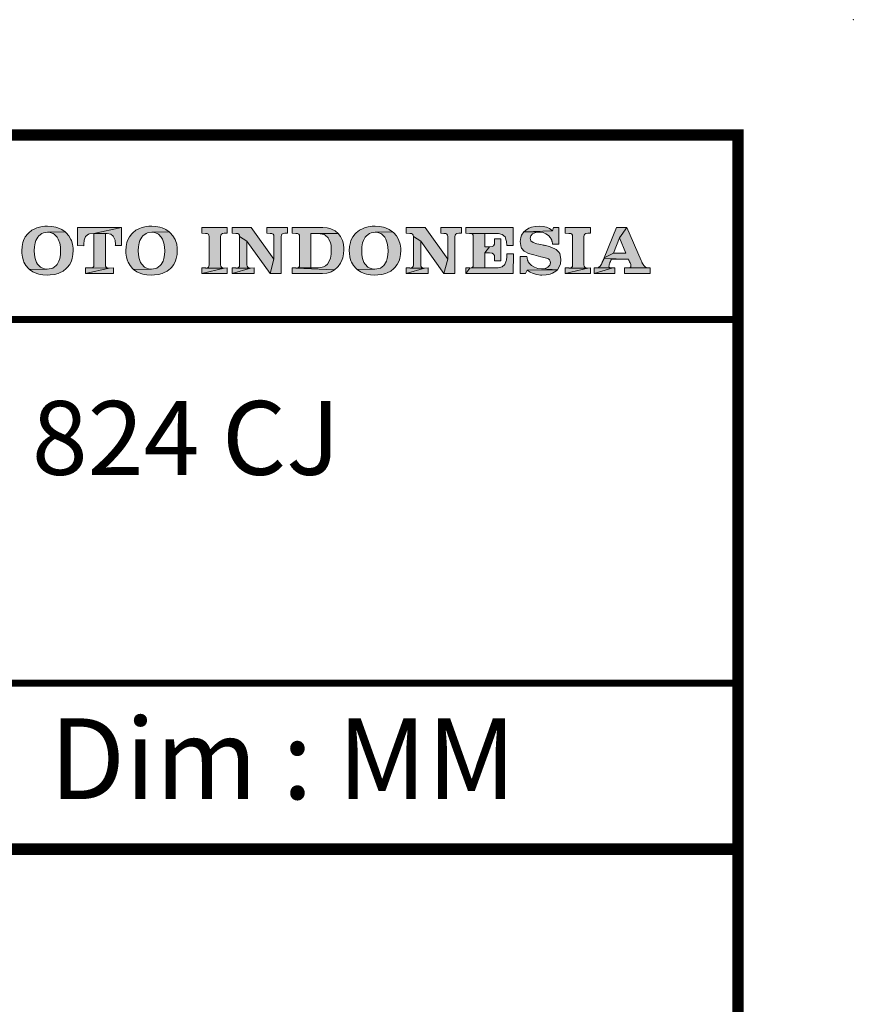
# Model space of a CAD drawing. Extents: x -11 to 269, y 46 to 252.
# Drawn here: x 233 to 269, y 209 to 252 of the extents above; entities that cross this region are included whole.
import ezdxf

# ---------------------------------------------------------------- set-up
doc = ezdxf.new("R2010")
doc.units = 0
doc.header["$LTSCALE"] = 4
doc.header["$MEASUREMENT"] = 0
doc.layers.get('0').update_dxf_attribs({"lineweight": 15})
doc.layers.add('KOP', color=7, linetype='Continuous')
doc.styles.add('ARIAL', font='ARIAL.TTF')

msp = doc.modelspace()

# ---------------------------------------------------------------- hatches: boundary and pattern name
h = msp.add_hatch(color=256)
h.paths.add_polyline_path([(234.198, 243.216), (234.077, 243.21), (233.898, 243.187), (233.736, 243.145), (233.674, 243.119), (233.515, 243.037), (233.379, 242.926), (233.339, 242.887), (233.232, 242.748), (233.152, 242.589), (233.124, 242.507), (233.09, 242.337), (233.079, 242.15), (233.079, 242.144), (233.081, 242.05), (233.104, 241.872), (233.152, 241.71), (233.172, 241.662), (233.26, 241.506), (233.373, 241.376), (233.419, 241.336), (234.184, 241.35), (234.108, 241.356), (233.943, 241.404), (233.889, 241.435), (233.765, 241.563), (233.714, 241.648), (233.654, 241.821), (233.626, 241.977), (233.617, 242.164), (233.626, 242.325), (233.657, 242.493), (233.688, 242.595), (233.77, 242.745), (233.816, 242.799), (233.955, 242.904), (234.025, 242.932), (234.201, 242.958), (234.955, 242.969), (234.811, 243.068), (234.649, 243.145), (234.556, 243.173), (234.383, 243.204)])
h.paths.add_polyline_path([(234.955, 242.969), (234.201, 242.958), (234.272, 242.952), (234.439, 242.904), (234.49, 242.87), (234.615, 242.742), (234.663, 242.657), (234.726, 242.484), (234.751, 242.325), (234.763, 242.138), (234.754, 241.971), (234.726, 241.807), (234.692, 241.704), (234.609, 241.554), (234.567, 241.506), (234.428, 241.401), (234.36, 241.376), (234.184, 241.35), (233.419, 241.336), (233.561, 241.237), (233.725, 241.163), (233.819, 241.138), (233.989, 241.106), (234.179, 241.095), (234.315, 241.101), (234.493, 241.123), (234.655, 241.163), (234.717, 241.189), (234.876, 241.268), (235.009, 241.378), (235.052, 241.418), (235.157, 241.557), (235.236, 241.719), (235.267, 241.818), (235.298, 241.991), (235.31, 242.178), (235.307, 242.257), (235.284, 242.436), (235.233, 242.597), (235.211, 242.643), (235.12, 242.793), (235.001, 242.926)])
h.paths.add_polyline_path([(238.712, 243.216), (238.59, 243.21), (238.411, 243.187), (238.25, 243.145), (238.187, 243.119), (238.028, 243.037), (237.892, 242.926), (237.853, 242.887), (237.745, 242.748), (237.666, 242.589), (237.637, 242.507), (237.603, 242.337), (237.592, 242.15), (237.592, 242.144), (237.595, 242.05), (237.617, 241.872), (237.666, 241.71), (237.685, 241.662), (237.773, 241.506), (237.887, 241.376), (237.929, 241.336), (238.697, 241.35), (238.621, 241.356), (238.457, 241.404), (238.403, 241.435), (238.278, 241.563), (238.227, 241.648), (238.165, 241.821), (238.139, 241.977), (238.13, 242.164), (238.139, 242.325), (238.17, 242.493), (238.201, 242.595), (238.284, 242.745), (238.329, 242.799), (238.468, 242.904), (238.536, 242.932), (238.714, 242.958), (239.466, 242.969), (239.321, 243.068), (239.16, 243.145), (239.069, 243.173), (238.896, 243.204)])
h.paths.add_polyline_path([(239.466, 242.969), (238.714, 242.958), (238.785, 242.952), (238.95, 242.904), (239.004, 242.87), (239.128, 242.742), (239.177, 242.657), (239.239, 242.484), (239.264, 242.325), (239.276, 242.138), (239.267, 241.971), (239.239, 241.807), (239.205, 241.704), (239.123, 241.554), (239.08, 241.506), (238.941, 241.401), (238.873, 241.376), (238.697, 241.35), (237.929, 241.336), (238.074, 241.237), (238.238, 241.163), (238.332, 241.138), (238.502, 241.106), (238.689, 241.095), (238.828, 241.101), (239.006, 241.123), (239.168, 241.163), (239.23, 241.189), (239.389, 241.268), (239.522, 241.378), (239.565, 241.418), (239.67, 241.557), (239.749, 241.719), (239.78, 241.818), (239.812, 241.991), (239.823, 242.178), (239.82, 242.257), (239.797, 242.436), (239.746, 242.597), (239.724, 242.643), (239.633, 242.793), (239.514, 242.926)])
h = msp.add_hatch(color=256)
h.paths.add_polyline_path([(237.41, 243.159), (235.491, 243.159), (235.491, 242.374), (235.763, 242.368), (235.766, 242.439), (235.789, 242.606), (235.846, 242.768), (235.97, 242.864), (236.021, 242.878), (236.206, 242.901)])
h.paths.add_polyline_path([(236.702, 242.898), (236.206, 242.901), (236.206, 241.54), (236.197, 241.472), (236.172, 241.432), (236.132, 241.412), (236.069, 241.404), (236.863, 241.401), (236.787, 241.41), (236.736, 241.432), (236.71, 241.475), (236.702, 241.546)])
h.paths.add_polyline_path([(237.41, 243.159), (236.206, 242.901), (236.784, 242.898), (236.937, 242.867), (237.048, 242.776), (237.118, 242.634), (237.124, 242.606), (237.138, 242.427), (237.138, 242.419), (237.138, 242.405), (237.138, 242.399), (237.138, 242.388), (237.135, 242.382), (237.135, 242.374), (237.41, 242.374)])
h.paths.add_polyline_path([(237.053, 241.407), (236.863, 241.401), (235.846, 241.157), (237.053, 241.157)])
h.paths.add_polyline_path([(236.863, 241.401), (236.058, 241.404), (236.044, 241.407), (235.846, 241.407), (235.846, 241.157)])
h = msp.add_hatch(color=256)
h.paths.add_polyline_path([(252.141, 243.159), (251.245, 243.159), (251.245, 242.909), (251.387, 242.904), (251.466, 242.895), (251.511, 242.87), (251.54, 242.827), (251.548, 242.768), (251.548, 241.784), (251.381, 241.157), (251.863, 241.157), (251.863, 242.762), (251.871, 242.827), (251.9, 242.87), (251.951, 242.895), (252.025, 242.909), (252.141, 242.909)])
h.paths.add_polyline_path([(250.57, 243.159), (249.745, 243.159), (249.745, 242.909), (249.901, 242.904), (249.978, 242.895), (250.026, 242.87), (250.054, 242.827), (250.063, 242.768), (250.377, 242.561), (251.381, 241.157), (251.548, 241.784)])
h.paths.add_polyline_path([(250.063, 242.768), (250.063, 241.54), (250.054, 241.472), (250.026, 241.432), (249.983, 241.41), (249.921, 241.401), (249.913, 241.401), (250.539, 241.398), (250.465, 241.407), (250.414, 241.432), (250.386, 241.475), (250.377, 241.546), (250.377, 242.561)], flags=16)
h.paths.add_polyline_path([(249.901, 241.404), (249.745, 241.404), (249.745, 241.157), (250.539, 241.398), (249.913, 241.401)], flags=16)
h.paths.add_polyline_path([(250.695, 241.404), (250.539, 241.398), (249.745, 241.157), (250.695, 241.157)], flags=17)
h.paths.add_polyline_path([(248.401, 243.216), (248.28, 243.21), (248.104, 243.187), (247.942, 243.145), (247.877, 243.119), (247.721, 243.037), (247.585, 242.926), (247.542, 242.887), (247.435, 242.748), (247.355, 242.589), (247.33, 242.507), (247.293, 242.337), (247.282, 242.15), (247.282, 242.144), (247.285, 242.05), (247.307, 241.872), (247.355, 241.71), (247.378, 241.662), (247.463, 241.506), (247.579, 241.376), (247.622, 241.336), (248.387, 241.35), (248.311, 241.356), (248.146, 241.404), (248.092, 241.435), (247.968, 241.563), (247.917, 241.648), (247.857, 241.821), (247.832, 241.977), (247.82, 242.164), (247.829, 242.325), (247.86, 242.493), (247.894, 242.595), (247.973, 242.745), (248.022, 242.799), (248.161, 242.904), (248.229, 242.932), (248.404, 242.958), (249.158, 242.969), (249.014, 243.068), (248.852, 243.145), (248.759, 243.173), (248.589, 243.204)])
h.paths.add_polyline_path([(249.158, 242.969), (248.404, 242.958), (248.478, 242.952), (248.642, 242.904), (248.696, 242.87), (248.818, 242.742), (248.866, 242.657), (248.929, 242.484), (248.957, 242.325), (248.966, 242.138), (248.957, 241.971), (248.929, 241.807), (248.895, 241.704), (248.813, 241.554), (248.773, 241.506), (248.634, 241.401), (248.566, 241.376), (248.387, 241.35), (247.622, 241.336), (247.766, 241.237), (247.928, 241.163), (248.022, 241.138), (248.195, 241.106), (248.382, 241.095), (248.518, 241.101), (248.696, 241.123), (248.858, 241.163), (248.923, 241.189), (249.079, 241.268), (249.215, 241.378), (249.255, 241.418), (249.363, 241.557), (249.439, 241.719), (249.47, 241.818), (249.504, 241.991), (249.513, 242.178), (249.513, 242.257), (249.487, 242.436), (249.436, 242.597), (249.416, 242.643), (249.326, 242.793), (249.207, 242.926)])
h.paths.add_polyline_path([(246.131, 243.159), (244.807, 243.159), (244.807, 242.909), (244.963, 242.904), (245.039, 242.895), (245.087, 242.87), (245.116, 242.827), (245.124, 242.768), (245.124, 241.54), (245.116, 241.472), (245.087, 241.432), (245.045, 241.41), (245.884, 241.412), (245.873, 241.415), (245.618, 241.415), (245.618, 242.901), (246.8, 242.901), (246.669, 243.009), (246.511, 243.088), (246.482, 243.099), (246.315, 243.142)])
h.paths.add_polyline_path([(246.8, 242.901), (245.618, 242.901), (245.898, 242.895), (246.023, 242.887), (246.185, 242.85), (246.241, 242.821), (246.369, 242.705), (246.4, 242.654), (246.471, 242.49), (246.491, 242.388), (246.502, 242.203), (246.502, 242.178), (246.494, 242.002), (246.46, 241.832), (246.409, 241.693), (246.332, 241.571), (246.253, 241.498), (246.159, 241.447), (246.054, 241.421), (245.912, 241.412), (245.884, 241.412), (245.045, 241.41), (244.983, 241.401), (244.974, 241.401), (246.641, 241.322), (246.774, 241.441), (246.797, 241.466), (246.899, 241.608), (246.976, 241.77), (246.998, 241.841), (247.029, 242.011), (247.041, 242.195), (247.041, 242.254), (247.024, 242.436), (246.981, 242.597), (246.981, 242.6), (246.905, 242.762)])
h.paths.add_polyline_path([(244.963, 241.404), (244.807, 241.404), (244.807, 241.157), (246.063, 241.157), (246.122, 241.16), (246.301, 241.18), (246.462, 241.228), (246.488, 241.237), (246.641, 241.322), (244.974, 241.401)])
h.paths.add_polyline_path([(244.605, 243.159), (243.71, 243.159), (243.71, 242.909), (243.851, 242.904), (243.928, 242.895), (243.976, 242.87), (244.004, 242.827), (244.013, 242.768), (244.013, 241.784), (243.846, 241.157), (244.328, 241.157), (244.328, 242.762), (244.336, 242.827), (244.362, 242.87), (244.413, 242.895), (244.489, 242.909), (244.605, 242.909)])
h.paths.add_polyline_path([(243.032, 243.159), (242.207, 243.159), (242.207, 242.909), (242.363, 242.904), (242.442, 242.895), (242.491, 242.87), (242.516, 242.827), (242.525, 242.768), (242.839, 242.561), (243.846, 241.157), (244.013, 241.784)])
h.paths.add_polyline_path([(242.525, 242.768), (242.525, 241.54), (242.516, 241.472), (242.491, 241.432), (242.448, 241.41), (242.386, 241.401), (242.377, 241.401), (243.004, 241.398), (242.927, 241.407), (242.876, 241.432), (242.851, 241.475), (242.839, 241.546), (242.839, 242.561)], flags=16)
h.paths.add_polyline_path([(242.363, 241.404), (242.207, 241.404), (242.207, 241.157), (243.004, 241.398), (242.377, 241.401)], flags=16)
h.paths.add_polyline_path([(243.157, 241.404), (243.004, 241.398), (242.207, 241.157), (243.157, 241.157)], flags=17)
h.paths.add_polyline_path([(241.989, 243.159), (240.886, 243.159), (240.886, 242.909), (241.042, 242.904), (241.121, 242.895), (241.17, 242.87), (241.195, 242.827), (241.204, 242.768), (241.204, 241.54), (241.195, 241.472), (241.17, 241.432), (241.127, 241.41), (241.065, 241.401), (241.053, 241.401), (241.861, 241.398), (241.785, 241.407), (241.734, 241.432), (241.708, 241.475), (241.7, 241.546), (241.7, 242.762), (241.708, 242.827), (241.734, 242.87), (241.785, 242.895), (241.861, 242.909), (241.989, 242.909)])
h.paths.add_polyline_path([(241.989, 241.404), (241.861, 241.398), (240.886, 241.157), (241.989, 241.157)])
h.paths.add_polyline_path([(241.042, 241.404), (240.886, 241.404), (240.886, 241.157), (241.861, 241.398), (241.053, 241.401)], flags=16)
h = msp.add_hatch(color=256)
h.paths.add_polyline_path([(257.748, 243.159), (256.645, 243.159), (256.645, 242.909), (256.801, 242.904), (256.881, 242.895), (256.929, 242.87), (256.954, 242.827), (256.963, 242.768), (256.963, 241.54), (256.954, 241.472), (256.929, 241.432), (256.886, 241.41), (256.824, 241.401), (256.813, 241.401), (257.621, 241.398), (257.544, 241.407), (257.493, 241.432), (257.468, 241.475), (257.459, 241.546), (257.459, 242.762), (257.468, 242.827), (257.493, 242.87), (257.544, 242.895), (257.621, 242.909), (257.748, 242.909)])
h.paths.add_polyline_path([(257.748, 241.404), (257.621, 241.398), (256.645, 241.157), (257.748, 241.157)])
h.paths.add_polyline_path([(256.801, 241.404), (256.645, 241.404), (256.645, 241.157), (257.621, 241.398), (256.813, 241.401)], flags=16)
h.paths.add_polyline_path([(255.512, 243.216), (255.344, 243.204), (255.177, 243.17), (255.064, 243.128), (254.916, 243.034), (254.845, 242.969), (256.096, 243.017), (255.968, 243.108), (255.835, 243.167), (255.682, 243.204)])
h.paths.add_polyline_path([(256.373, 243.159), (256.141, 243.159), (256.096, 243.017), (254.845, 242.969), (255.557, 242.958), (255.687, 242.938), (255.809, 242.884), (255.917, 242.81), (256.002, 242.717), (256.008, 242.711), (256.013, 242.7), (256.016, 242.694), (256.022, 242.683), (256.036, 242.666), (256.042, 242.651), (256.059, 242.612), (256.07, 242.566), (256.076, 242.544), (256.081, 242.521), (256.087, 242.49), (256.093, 242.459), (256.093, 242.453), (256.093, 242.45), (256.093, 242.444), (256.093, 242.442), (256.096, 242.439), (256.373, 242.439)])
h.paths.add_polyline_path([(254.845, 242.969), (254.752, 242.821), (254.721, 242.725), (254.698, 242.546), (254.701, 242.461), (254.74, 242.297), (254.755, 242.266), (254.865, 242.135), (254.893, 242.118), (255.055, 242.036), (255.112, 242.016), (255.288, 241.971), (255.591, 241.892), (255.659, 241.875), (255.724, 241.86), (255.781, 241.846), (255.829, 241.829), (255.917, 241.795), (255.968, 241.75), (255.993, 241.699), (256.002, 241.625), (255.974, 241.523), (255.894, 241.441), (255.775, 241.387), (255.622, 241.367), (256.308, 241.33), (256.399, 241.481), (256.436, 241.585), (256.456, 241.767), (256.447, 241.869), (256.405, 242.031), (256.373, 242.082), (256.246, 242.198), (256.192, 242.229), (256.027, 242.303), (255.959, 242.328), (255.789, 242.376), (255.764, 242.382), (255.738, 242.388), (255.71, 242.391), (255.687, 242.396), (255.639, 242.408), (255.591, 242.416), (255.585, 242.416), (255.412, 242.456), (255.259, 242.504), (255.157, 242.58), (255.12, 242.691), (255.149, 242.799), (255.231, 242.884), (255.364, 242.941), (255.526, 242.958), (255.557, 242.958)])
h.paths.add_polyline_path([(254.973, 241.903), (254.692, 241.903), (254.692, 241.157), (254.928, 241.157), (254.993, 241.313), (256.308, 241.33), (255.622, 241.367), (255.463, 241.387), (255.313, 241.432), (255.183, 241.506), (255.092, 241.594), (255.089, 241.6), (255.081, 241.605), (255.078, 241.608), (255.072, 241.614), (255.066, 241.625), (255.061, 241.636), (255.049, 241.653), (255.038, 241.673), (255.03, 241.699), (255.018, 241.724), (255.013, 241.741), (255.01, 241.756), (255.004, 241.775), (254.998, 241.795), (254.99, 241.843)])
h.paths.add_polyline_path([(256.308, 241.33), (254.993, 241.313), (255.12, 241.223), (255.262, 241.157), (255.418, 241.118), (255.574, 241.098), (255.58, 241.098), (255.588, 241.095), (255.633, 241.095), (255.821, 241.106), (255.985, 241.14), (256.093, 241.18), (256.24, 241.265)])
h.paths.add_polyline_path([(254.386, 243.159), (252.339, 243.159), (252.339, 242.909), (252.495, 242.904), (253.153, 242.901), (253.68, 242.895), (253.748, 242.892), (253.913, 242.861), (254.035, 242.756), (254.091, 242.592), (254.097, 242.555), (254.12, 242.376), (254.386, 242.376)])
h.paths.add_polyline_path([(252.495, 242.904), (252.575, 242.895), (252.623, 242.87), (252.648, 242.827), (252.657, 242.768), (252.657, 241.54), (252.648, 241.472), (252.623, 241.432), (252.58, 241.41), (253.725, 241.412), (253.717, 241.415), (253.153, 241.415), (253.153, 242.059), (253.363, 242.317), (253.357, 242.32), (253.153, 242.32), (253.153, 242.901)])
h.paths.add_polyline_path([(253.853, 242.66), (253.584, 242.66), (253.584, 242.549), (253.572, 242.436), (253.536, 242.365), (253.476, 242.328), (253.377, 242.317), (253.363, 242.317), (253.153, 242.059), (253.357, 242.053), (253.473, 242.042), (253.538, 242.008), (253.575, 241.94), (253.584, 241.826), (253.584, 241.707), (253.853, 241.707)])
h.paths.add_polyline_path([(254.4, 242.016), (254.12, 242.011), (254.117, 241.903), (254.097, 241.736), (254.091, 241.71), (254.023, 241.551), (253.907, 241.449), (253.904, 241.449), (253.734, 241.412), (253.725, 241.412), (252.58, 241.41), (252.518, 241.401), (252.506, 241.401), (252.339, 241.157), (254.386, 241.157)])
h.paths.add_polyline_path([(252.495, 241.404), (252.339, 241.404), (252.339, 241.157), (252.506, 241.401)], flags=17)
h = msp.add_hatch(color=256)
h.paths.add_polyline_path([(259.322, 243.159), (258.865, 243.159), (258.338, 241.843), (258.738, 242.045), (258.99, 242.705)], flags=16)
h.paths.add_polyline_path([(259.322, 243.159), (258.99, 242.705), (259.273, 242.045), (258.738, 242.045), (258.338, 241.843), (258.327, 241.807), (259.387, 241.787), (259.387, 241.781), (259.398, 241.761), (259.407, 241.733), (259.421, 241.71), (259.432, 241.679), (259.438, 241.665), (259.444, 241.653), (259.449, 241.642), (259.455, 241.628), (259.469, 241.591), (259.483, 241.551), (259.492, 241.515), (259.495, 241.483), (259.486, 241.447), (259.452, 241.421), (259.41, 241.412), (259.352, 241.407), (260.325, 241.404), (260.203, 241.412), (260.121, 241.444), (260.064, 241.495), (260.011, 241.571), (260.005, 241.588), (259.994, 241.602), (259.985, 241.619), (259.977, 241.639), (259.971, 241.656), (259.962, 241.676), (259.954, 241.699), (259.943, 241.722)])
h.paths.add_polyline_path([(260.325, 241.404), (259.33, 241.407), (259.322, 241.41), (259.217, 241.41), (259.217, 241.157), (260.325, 241.157)])
h.paths.add_polyline_path([(258.797, 241.41), (258.709, 241.404), (257.907, 241.157), (258.797, 241.157)])
h.paths.add_polyline_path([(258.709, 241.404), (257.916, 241.407), (257.907, 241.41), (257.907, 241.157)], flags=16)
h.paths.add_polyline_path([(258.545, 241.509), (258.551, 241.546), (258.562, 241.583), (258.573, 241.617), (258.576, 241.625), (258.582, 241.636), (258.585, 241.645), (258.587, 241.651), (258.596, 241.668), (258.602, 241.687), (258.613, 241.71), (258.619, 241.733), (258.624, 241.747), (258.633, 241.761), (258.636, 241.773), (258.641, 241.787), (259.387, 241.787), (258.327, 241.807), (258.307, 241.773), (258.301, 241.756), (258.293, 241.741), (258.284, 241.724), (258.276, 241.707), (258.273, 241.702), (258.27, 241.696), (258.267, 241.69), (258.261, 241.687), (258.261, 241.679), (258.256, 241.668), (258.25, 241.656), (258.244, 241.642), (258.239, 241.628), (258.227, 241.605), (258.216, 241.574), (258.157, 241.483), (258.094, 241.432), (258.026, 241.412), (257.934, 241.407), (258.709, 241.404), (258.624, 241.407), (258.573, 241.415), (258.551, 241.441), (258.542, 241.475)])

# ---------------------------------------------------------------- linework, layer by layer
for points, const_width in [([(188.153, 247.167), (188.153, 216.205), (264.138, 216.205)], 0.5), ([(188.153, 247.167), (264.138, 247.167)], 0.3), ([(188.153, 239.167), (264.138, 239.167)], 0.3), ([(188.153, 223.405), (264.138, 223.405)], 0.3)]:
    msp.add_lwpolyline(points, dxfattribs=dict(const_width=const_width))
for points in [[(234.198, 243.216), (234.077, 243.21), (233.898, 243.187), (233.736, 243.145), (233.674, 243.119), (233.515, 243.037), (233.379, 242.926), (233.339, 242.887), (233.232, 242.748), (233.152, 242.589), (233.124, 242.507), (233.09, 242.337), (233.079, 242.15), (233.079, 242.144), (233.081, 242.05), (233.104, 241.872), (233.152, 241.71), (233.172, 241.662), (233.26, 241.506), (233.373, 241.376), (233.419, 241.336), (234.184, 241.35), (234.108, 241.356), (233.943, 241.404), (233.889, 241.435), (233.765, 241.563), (233.714, 241.648), (233.654, 241.821), (233.626, 241.977), (233.617, 242.164), (233.626, 242.325), (233.657, 242.493), (233.688, 242.595), (233.77, 242.745), (233.816, 242.799), (233.955, 242.904), (234.025, 242.932), (234.201, 242.958), (234.955, 242.969), (234.811, 243.068), (234.649, 243.145), (234.556, 243.173), (234.383, 243.204), (234.198, 243.216)], [(234.955, 242.969), (234.201, 242.958), (234.272, 242.952), (234.439, 242.904), (234.49, 242.87), (234.615, 242.742), (234.663, 242.657), (234.726, 242.484), (234.751, 242.325), (234.763, 242.138), (234.754, 241.971), (234.726, 241.807), (234.692, 241.704), (234.609, 241.554), (234.567, 241.506), (234.428, 241.401), (234.36, 241.376), (234.184, 241.35), (233.419, 241.336), (233.561, 241.237), (233.725, 241.163), (233.819, 241.138), (233.989, 241.106), (234.179, 241.095), (234.315, 241.101), (234.493, 241.123), (234.655, 241.163), (234.717, 241.189), (234.876, 241.268), (235.009, 241.378), (235.052, 241.418), (235.157, 241.557), (235.236, 241.719), (235.267, 241.818), (235.298, 241.991), (235.31, 242.178), (235.307, 242.257), (235.284, 242.436), (235.233, 242.597), (235.211, 242.643), (235.12, 242.793), (235.001, 242.926), (234.955, 242.969)], [(237.41, 243.159), (235.491, 243.159), (235.491, 242.374), (235.763, 242.368), (235.766, 242.439), (235.789, 242.606), (235.846, 242.768), (235.97, 242.864), (236.021, 242.878), (236.206, 242.901), (237.41, 243.159)], [(236.206, 242.901), (236.206, 241.54), (236.197, 241.472), (236.172, 241.432), (236.132, 241.412), (236.069, 241.404), (236.058, 241.404), (236.863, 241.401), (236.787, 241.41), (236.736, 241.432), (236.71, 241.475), (236.702, 241.546), (236.702, 242.895), (236.733, 242.895), (236.744, 242.898), (236.784, 242.898), (236.206, 242.901)], [(237.41, 243.159), (236.206, 242.901), (236.784, 242.898), (236.937, 242.867), (237.048, 242.776), (237.118, 242.634), (237.124, 242.606), (237.138, 242.427), (237.138, 242.419), (237.138, 242.405), (237.138, 242.399), (237.138, 242.388), (237.135, 242.382), (237.135, 242.374), (237.41, 242.374), (237.41, 243.159)], [(238.712, 243.216), (238.59, 243.21), (238.411, 243.187), (238.25, 243.145), (238.187, 243.119), (238.028, 243.037), (237.892, 242.926), (237.853, 242.887), (237.745, 242.748), (237.666, 242.589), (237.637, 242.507), (237.603, 242.337), (237.592, 242.15), (237.592, 242.144), (237.595, 242.05), (237.617, 241.872), (237.666, 241.71), (237.685, 241.662), (237.773, 241.506), (237.887, 241.376), (237.929, 241.336), (238.697, 241.35), (238.621, 241.356), (238.457, 241.404), (238.403, 241.435), (238.278, 241.563), (238.227, 241.648), (238.165, 241.821), (238.139, 241.977), (238.13, 242.164), (238.139, 242.325), (238.17, 242.493), (238.201, 242.595), (238.284, 242.745), (238.329, 242.799), (238.468, 242.904), (238.536, 242.932), (238.714, 242.958), (239.466, 242.969), (239.321, 243.068), (239.16, 243.145), (239.069, 243.173), (238.896, 243.204), (238.712, 243.216)], [(239.466, 242.969), (238.714, 242.958), (238.785, 242.952), (238.95, 242.904), (239.004, 242.87), (239.128, 242.742), (239.177, 242.657), (239.239, 242.484), (239.264, 242.325), (239.276, 242.138), (239.267, 241.971), (239.239, 241.807), (239.205, 241.704), (239.123, 241.554), (239.08, 241.506), (238.941, 241.401), (238.873, 241.376), (238.697, 241.35), (237.929, 241.336), (238.074, 241.237), (238.238, 241.163), (238.332, 241.138), (238.502, 241.106), (238.689, 241.095), (238.828, 241.101), (239.006, 241.123), (239.168, 241.163), (239.23, 241.189), (239.389, 241.268), (239.522, 241.378), (239.565, 241.418), (239.67, 241.557), (239.749, 241.719), (239.78, 241.818), (239.812, 241.991), (239.823, 242.178), (239.82, 242.257), (239.797, 242.436), (239.746, 242.597), (239.724, 242.643), (239.633, 242.793), (239.514, 242.926), (239.466, 242.969)], [(241.989, 243.159), (240.886, 243.159), (240.886, 242.909), (241.042, 242.904), (241.121, 242.895), (241.17, 242.87), (241.195, 242.827), (241.204, 242.768), (241.204, 241.54), (241.195, 241.472), (241.17, 241.432), (241.127, 241.41), (241.065, 241.401), (241.053, 241.401), (241.861, 241.398), (241.785, 241.407), (241.734, 241.432), (241.708, 241.475), (241.7, 241.546), (241.7, 242.762), (241.708, 242.827), (241.734, 242.87), (241.785, 242.895), (241.861, 242.909), (241.989, 242.909), (241.989, 243.159)], [(243.032, 243.159), (242.207, 243.159), (242.207, 242.909), (242.363, 242.904), (242.442, 242.895), (242.491, 242.87), (242.516, 242.827), (242.525, 242.768), (242.839, 242.561), (243.846, 241.157), (244.013, 241.784), (243.032, 243.159)], [(244.605, 243.159), (243.71, 243.159), (243.71, 242.909), (243.851, 242.904), (243.928, 242.895), (243.976, 242.87), (244.004, 242.827), (244.013, 242.768), (244.013, 241.784), (243.846, 241.157), (244.328, 241.157), (244.328, 242.762), (244.336, 242.827), (244.362, 242.87), (244.413, 242.895), (244.489, 242.909), (244.605, 242.909), (244.605, 243.159)], [(246.131, 243.159), (244.807, 243.159), (244.807, 242.909), (244.963, 242.904), (245.039, 242.895), (245.087, 242.87), (245.116, 242.827), (245.124, 242.768), (245.124, 241.54), (245.116, 241.472), (245.087, 241.432), (245.045, 241.41), (245.884, 241.412), (245.873, 241.415), (245.618, 241.415), (245.618, 242.901), (246.8, 242.901), (246.669, 243.009), (246.511, 243.088), (246.482, 243.099), (246.315, 243.142), (246.131, 243.159)], [(246.8, 242.901), (245.618, 242.901), (245.898, 242.895), (246.023, 242.887), (246.185, 242.85), (246.241, 242.821), (246.369, 242.705), (246.4, 242.654), (246.471, 242.49), (246.491, 242.388), (246.502, 242.203), (246.502, 242.178), (246.494, 242.002), (246.46, 241.832), (246.409, 241.693), (246.332, 241.571), (246.253, 241.498), (246.159, 241.447), (246.054, 241.421), (245.912, 241.412), (245.884, 241.412), (245.045, 241.41), (244.983, 241.401), (244.974, 241.401), (246.641, 241.322), (246.774, 241.441), (246.797, 241.466), (246.899, 241.608), (246.976, 241.77), (246.998, 241.841), (247.029, 242.011), (247.041, 242.195), (247.041, 242.254), (247.024, 242.436), (246.981, 242.597), (246.981, 242.6), (246.905, 242.762), (246.8, 242.901)], [(248.401, 243.216), (248.28, 243.21), (248.104, 243.187), (247.942, 243.145), (247.877, 243.119), (247.721, 243.037), (247.585, 242.926), (247.542, 242.887), (247.435, 242.748), (247.355, 242.589), (247.33, 242.507), (247.293, 242.337), (247.282, 242.15), (247.282, 242.144), (247.285, 242.05), (247.307, 241.872), (247.355, 241.71), (247.378, 241.662), (247.463, 241.506), (247.579, 241.376), (247.622, 241.336), (248.387, 241.35), (248.311, 241.356), (248.146, 241.404), (248.092, 241.435), (247.968, 241.563), (247.917, 241.648), (247.857, 241.821), (247.832, 241.977), (247.82, 242.164), (247.829, 242.325), (247.86, 242.493), (247.894, 242.595), (247.973, 242.745), (248.022, 242.799), (248.161, 242.904), (248.229, 242.932), (248.404, 242.958), (249.158, 242.969), (249.014, 243.068), (248.852, 243.145), (248.759, 243.173), (248.589, 243.204), (248.401, 243.216)], [(249.158, 242.969), (248.404, 242.958), (248.478, 242.952), (248.642, 242.904), (248.696, 242.87), (248.818, 242.742), (248.866, 242.657), (248.929, 242.484), (248.957, 242.325), (248.966, 242.138), (248.957, 241.971), (248.929, 241.807), (248.895, 241.704), (248.813, 241.554), (248.773, 241.506), (248.634, 241.401), (248.566, 241.376), (248.387, 241.35), (247.622, 241.336), (247.766, 241.237), (247.928, 241.163), (248.022, 241.138), (248.195, 241.106), (248.382, 241.095), (248.518, 241.101), (248.696, 241.123), (248.858, 241.163), (248.923, 241.189), (249.079, 241.268), (249.215, 241.378), (249.255, 241.418), (249.363, 241.557), (249.439, 241.719), (249.47, 241.818), (249.504, 241.991), (249.513, 242.178), (249.513, 242.257), (249.487, 242.436), (249.436, 242.597), (249.416, 242.643), (249.326, 242.793), (249.207, 242.926), (249.158, 242.969)], [(250.57, 243.159), (249.745, 243.159), (249.745, 242.909), (249.901, 242.904), (249.978, 242.895), (250.026, 242.87), (250.054, 242.827), (250.063, 242.768), (250.377, 242.561), (251.381, 241.157), (251.548, 241.784), (250.57, 243.159)], [(252.141, 243.159), (251.245, 243.159), (251.245, 242.909), (251.387, 242.904), (251.466, 242.895), (251.511, 242.87), (251.54, 242.827), (251.548, 242.768), (251.548, 241.784), (251.381, 241.157), (251.863, 241.157), (251.863, 242.762), (251.871, 242.827), (251.9, 242.87), (251.951, 242.895), (252.025, 242.909), (252.141, 242.909), (252.141, 243.159)], [(254.386, 243.159), (252.339, 243.159), (252.339, 242.909), (252.495, 242.904), (253.153, 242.901), (253.68, 242.895), (253.748, 242.892), (253.913, 242.861), (254.035, 242.756), (254.091, 242.592), (254.097, 242.555), (254.12, 242.376), (254.386, 242.376), (254.386, 243.159)], [(252.495, 242.904), (252.575, 242.895), (252.623, 242.87), (252.648, 242.827), (252.657, 242.768), (252.657, 241.54), (252.648, 241.472), (252.623, 241.432), (252.58, 241.41), (253.725, 241.412), (253.717, 241.415), (253.153, 241.415), (253.153, 242.059), (253.363, 242.317), (253.357, 242.32), (253.153, 242.32), (253.153, 242.901), (252.495, 242.904)], [(254.845, 242.969), (254.752, 242.821), (254.721, 242.725), (254.698, 242.546), (254.701, 242.461), (254.74, 242.297), (254.755, 242.266), (254.865, 242.135), (254.893, 242.118), (255.055, 242.036), (255.112, 242.016), (255.288, 241.971), (255.591, 241.892), (255.659, 241.875), (255.724, 241.86), (255.781, 241.846), (255.829, 241.829), (255.917, 241.795), (255.968, 241.75), (255.993, 241.699), (256.002, 241.625), (255.974, 241.523), (255.894, 241.441), (255.775, 241.387), (255.622, 241.367), (256.308, 241.33), (256.399, 241.481), (256.436, 241.585), (256.456, 241.767), (256.447, 241.869), (256.405, 242.031), (256.373, 242.082), (256.246, 242.198), (256.192, 242.229), (256.027, 242.303), (255.959, 242.328), (255.789, 242.376), (255.764, 242.382), (255.738, 242.388), (255.71, 242.391), (255.687, 242.396), (255.639, 242.408), (255.591, 242.416), (255.585, 242.416), (255.412, 242.456), (255.259, 242.504), (255.157, 242.58), (255.12, 242.691), (255.149, 242.799), (255.231, 242.884), (255.364, 242.941), (255.526, 242.958), (255.557, 242.958), (254.845, 242.969)], [(255.512, 243.216), (255.344, 243.204), (255.177, 243.17), (255.064, 243.128), (254.916, 243.034), (254.845, 242.969), (256.096, 243.017), (255.968, 243.108), (255.835, 243.167), (255.682, 243.204), (255.512, 243.216)], [(256.373, 243.159), (256.141, 243.159), (256.096, 243.017), (254.845, 242.969), (255.557, 242.958), (255.687, 242.938), (255.809, 242.884), (255.917, 242.81), (256.002, 242.717), (256.008, 242.711), (256.013, 242.7), (256.016, 242.694), (256.022, 242.683), (256.036, 242.666), (256.042, 242.651), (256.059, 242.612), (256.07, 242.566), (256.076, 242.544), (256.081, 242.521), (256.087, 242.49), (256.093, 242.459), (256.093, 242.453), (256.093, 242.45), (256.093, 242.444), (256.093, 242.442), (256.096, 242.439), (256.373, 242.439), (256.373, 243.159)], [(257.748, 243.159), (256.645, 243.159), (256.645, 242.909), (256.801, 242.904), (256.881, 242.895), (256.929, 242.87), (256.954, 242.827), (256.963, 242.768), (256.963, 241.54), (256.954, 241.472), (256.929, 241.432), (256.886, 241.41), (256.824, 241.401), (256.813, 241.401), (257.621, 241.398), (257.544, 241.407), (257.493, 241.432), (257.468, 241.475), (257.459, 241.546), (257.459, 242.762), (257.468, 242.827), (257.493, 242.87), (257.544, 242.895), (257.621, 242.909), (257.748, 242.909), (257.748, 243.159)], [(259.322, 243.159), (258.993, 242.705), (259.273, 242.045), (258.738, 242.045), (258.338, 241.843), (258.327, 241.807), (259.387, 241.787), (259.387, 241.781), (259.401, 241.761), (259.41, 241.733), (259.421, 241.71), (259.432, 241.679), (259.438, 241.665), (259.444, 241.653), (259.452, 241.642), (259.458, 241.628), (259.472, 241.591), (259.483, 241.551), (259.492, 241.515), (259.495, 241.483), (259.486, 241.447), (259.455, 241.421), (259.412, 241.412), (259.356, 241.407), (259.33, 241.407), (260.325, 241.404), (260.206, 241.412), (260.121, 241.444), (260.064, 241.495), (260.011, 241.571), (260.005, 241.588), (259.996, 241.602), (259.988, 241.619), (259.979, 241.639), (259.971, 241.656), (259.962, 241.676), (259.954, 241.699), (259.945, 241.722), (259.322, 243.159)], [(259.322, 243.159), (258.865, 243.159), (258.338, 241.843), (258.738, 242.045), (258.993, 242.705), (259.322, 243.159)], [(242.525, 242.768), (242.525, 241.54), (242.516, 241.472), (242.491, 241.432), (242.448, 241.41), (242.386, 241.401), (242.377, 241.401), (243.004, 241.398), (242.927, 241.407), (242.876, 241.432), (242.851, 241.475), (242.839, 241.546), (242.839, 242.561), (242.525, 242.768)], [(250.063, 242.768), (250.063, 241.54), (250.054, 241.472), (250.026, 241.432), (249.983, 241.41), (249.921, 241.401), (249.913, 241.401), (250.539, 241.398), (250.465, 241.407), (250.414, 241.432), (250.386, 241.475), (250.377, 241.546), (250.377, 242.561), (250.063, 242.768)], [(253.853, 242.66), (253.584, 242.66), (253.584, 242.549), (253.572, 242.436), (253.536, 242.365), (253.476, 242.328), (253.377, 242.317), (253.363, 242.317), (253.153, 242.059), (253.357, 242.053), (253.473, 242.042), (253.538, 242.008), (253.575, 241.94), (253.584, 241.826), (253.584, 241.707), (253.853, 241.707), (253.853, 242.66)], [(254.4, 242.016), (254.12, 242.011), (254.117, 241.903), (254.097, 241.736), (254.091, 241.71), (254.023, 241.551), (253.907, 241.449), (253.904, 241.449), (253.734, 241.412), (253.725, 241.412), (252.58, 241.41), (252.518, 241.401), (252.506, 241.401), (252.339, 241.157), (254.386, 241.157), (254.4, 242.016)], [(254.973, 241.903), (254.692, 241.903), (254.692, 241.157), (254.928, 241.157), (254.993, 241.313), (256.308, 241.33), (255.622, 241.367), (255.463, 241.387), (255.313, 241.432), (255.183, 241.506), (255.092, 241.594), (255.089, 241.6), (255.081, 241.605), (255.078, 241.608), (255.072, 241.614), (255.066, 241.625), (255.061, 241.636), (255.049, 241.653), (255.038, 241.673), (255.03, 241.699), (255.018, 241.724), (255.013, 241.741), (255.01, 241.756), (255.004, 241.775), (254.998, 241.795), (254.99, 241.843), (254.973, 241.903)], [(258.327, 241.807), (258.31, 241.773), (258.304, 241.756), (258.295, 241.741), (258.284, 241.724), (258.276, 241.707), (258.273, 241.702), (258.27, 241.696), (258.267, 241.69), (258.264, 241.687), (258.264, 241.679), (258.259, 241.668), (258.253, 241.656), (258.247, 241.642), (258.242, 241.628), (258.227, 241.605), (258.216, 241.574), (258.159, 241.483), (258.097, 241.432), (258.026, 241.412), (257.938, 241.407), (257.916, 241.407), (258.709, 241.404), (258.627, 241.407), (258.576, 241.415), (258.551, 241.441), (258.542, 241.475), (258.545, 241.509), (258.551, 241.546), (258.565, 241.583), (258.576, 241.617), (258.579, 241.625), (258.582, 241.636), (258.585, 241.645), (258.587, 241.651), (258.596, 241.668), (258.602, 241.687), (258.616, 241.71), (258.621, 241.733), (258.627, 241.747), (258.633, 241.761), (258.636, 241.773), (258.641, 241.787), (259.387, 241.787), (258.327, 241.807)], [(236.044, 241.407), (235.846, 241.407), (235.846, 241.157), (236.863, 241.401), (236.058, 241.404), (236.044, 241.407)], [(237.053, 241.407), (236.863, 241.401), (235.846, 241.157), (237.053, 241.157), (237.053, 241.407)], [(241.989, 241.404), (241.861, 241.398), (240.886, 241.157), (241.989, 241.157), (241.989, 241.404)], [(241.042, 241.404), (240.886, 241.404), (240.886, 241.157), (241.861, 241.398), (241.053, 241.401), (241.042, 241.404)], [(242.363, 241.404), (242.207, 241.404), (242.207, 241.157), (243.004, 241.398), (242.377, 241.401), (242.363, 241.404)], [(243.157, 241.404), (243.004, 241.398), (242.207, 241.157), (243.157, 241.157), (243.157, 241.404)], [(244.963, 241.404), (244.807, 241.404), (244.807, 241.157), (246.063, 241.157), (246.122, 241.16), (246.301, 241.18), (246.462, 241.228), (246.488, 241.237), (246.641, 241.322), (244.974, 241.401), (244.963, 241.404)], [(249.901, 241.404), (249.745, 241.404), (249.745, 241.157), (250.539, 241.398), (249.913, 241.401), (249.901, 241.404)], [(250.695, 241.404), (250.539, 241.398), (249.745, 241.157), (250.695, 241.157), (250.695, 241.404)], [(252.495, 241.404), (252.339, 241.404), (252.339, 241.157), (252.506, 241.401), (252.495, 241.404)], [(256.308, 241.33), (254.993, 241.313), (255.12, 241.223), (255.262, 241.157), (255.418, 241.118), (255.574, 241.098), (255.58, 241.098), (255.588, 241.095), (255.633, 241.095), (255.821, 241.106), (255.985, 241.14), (256.093, 241.18), (256.24, 241.265), (256.308, 241.33)], [(257.748, 241.404), (257.621, 241.398), (256.645, 241.157), (257.748, 241.157), (257.748, 241.404)], [(256.801, 241.404), (256.645, 241.404), (256.645, 241.157), (257.621, 241.398), (256.813, 241.401), (256.801, 241.404)], [(258.797, 241.41), (258.709, 241.404), (257.907, 241.157), (258.797, 241.157), (258.797, 241.41)], [(257.907, 241.41), (257.907, 241.157), (258.709, 241.404), (257.916, 241.407), (257.907, 241.41)], [(259.322, 241.41), (259.217, 241.41), (259.217, 241.157), (260.325, 241.157), (260.325, 241.404), (259.33, 241.407), (259.322, 241.41)]]:
    msp.add_lwpolyline(points)
msp.add_point((269.138, 252.167))
at = {"layer": 'KOP', "const_width": 0.5}
for points in [[(264.138, 247.415), (264.138, 48.918)], [(-5.862, 247.167), (264.138, 247.167)]]:
    msp.add_lwpolyline(points, dxfattribs=at)

# ---------------------------------------------------------------- texts
at = {"style": 'ARIAL'}
for s, height, p in [('AVANTE LW 824 CJ', 3.2, (209.194, 232.436)), ('Dim : MM', 3.5, (234.279, 218.378))]:
    msp.add_text(s, height=height, dxfattribs=at).set_placement(p)

doc.saveas('drawing.dxf')
